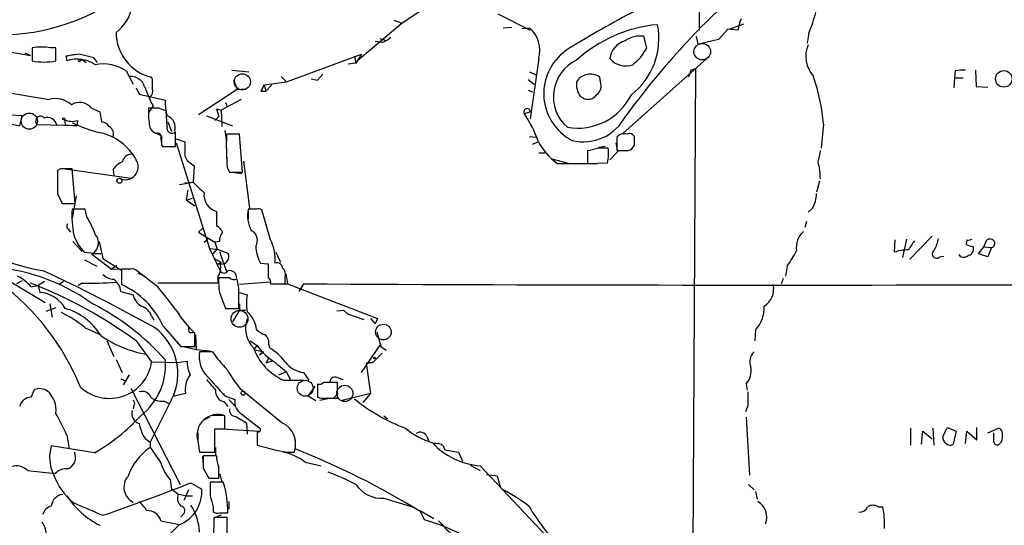
# Model space of a CAD drawing. Extents: x 9 to 1032, y 1429 to 2328.
# Drawn here: x 451 to 559, y 2088 to 2144 of the extents above; entities that cross this region are included whole.
import ezdxf

# ---------------------------------------------------------------- set-up
doc = ezdxf.new("R2010")
doc.units = 0
doc.header["$MEASUREMENT"] = 0
doc.layers.add('MAIN', color=5, linetype='CONTINUOUS')

msp = doc.modelspace()

# ---------------------------------------------------------------- linework, layer by layer
at = {"layer": 'MAIN'}
for p, q in [((525.6953, 2197.4188), (525.8647, 2142.8088)), ((495.3, 2144.9254), (493.268, 2143.5708)), ((503.7667, 2144.5868), (507.3227, 2142.8088)), ((493.268, 2143.5708), (488.3573, 2139.4221)), ((492.3367, 2143.9094), (493.268, 2143.5708)), ((529.1667, 2142.8934), (530.7753, 2143.4861)), ((530.2673, 2143.5708), (530.098, 2142.8088)), ((530.2673, 2143.5708), (530.5213, 2144.0788)), ((504.3593, 2143.0628), (505.2907, 2143.1474)), ((506.3913, 2142.9781), (507.238, 2143.0628)), ((520.1073, 2140.8614), (519.7687, 2142.1314)), ((525.526, 2142.1314), (525.6953, 2141.2848)), ((528.9973, 2142.8934), (527.9813, 2141.7928)), ((530.098, 2142.8088), (528.9973, 2142.8934)), ((537.8873, 2142.4701), (537.718, 2141.3694)), ((491.0667, 2141.4541), (490.3047, 2141.5388)), ((490.8127, 2141.8774), (491.4053, 2141.7081)), ((527.9813, 2141.7928), (525.9493, 2141.2848)), ((450.1727, 2140.4381), (452.4587, 2140.0148)), ((452.4587, 2140.0148), (451.866, 2140.2688)), ((452.628, 2140.8614), (452.628, 2139.4221)), ((455.2527, 2140.8614), (454.66, 2140.8614)), ((455.2527, 2139.4221), (455.2527, 2140.8614)), ((456.3533, 2139.9301), (457.2847, 2140.1841)), ((457.7927, 2140.1841), (456.3533, 2139.9301)), ((456.3533, 2139.9301), (456.438, 2139.4221)), ((459.4013, 2139.7608), (457.7927, 2140.1841)), ((480.568, 2137.1361), (488.7807, 2140.1841)), ((488.0187, 2139.9301), (488.188, 2139.1681)), ((488.7807, 2140.1841), (488.188, 2139.1681)), ((458.1313, 2139.5914), (457.7927, 2139.3374)), ((457.962, 2139.5068), (458.1313, 2139.5914)), ((458.1313, 2139.5914), (458.5547, 2139.2528)), ((459.8247, 2139.2528), (459.4013, 2139.7608)), ((488.188, 2139.1681), (487.3413, 2139.0834)), ((508.254, 2139.6761), (507.3227, 2133.0721)), ((517.4827, 2131.4634), (526.7113, 2139.6761)), ((462.9573, 2138.3214), (463.7193, 2136.8821)), ((474.5567, 2138.4061), (476.4193, 2138.2368)), ((484.5473, 2137.9828), (483.9547, 2137.3054)), ((507.238, 2138.2368), (507.9153, 2137.8981)), ((525.4413, 2138.5754), (524.6793, 1985.8368)), ((524.9333, 2138.4061), (524.6793, 2137.6441)), ((524.9333, 2138.4061), (525.4413, 2138.5754)), ((553.974, 2138.3214), (553.8893, 2137.5594)), ((556.1753, 2138.4061), (556.26, 2136.6281)), ((465.836, 2137.3901), (465.7513, 2137.6441)), ((474.726, 2137.3901), (475.1493, 2136.2894)), ((477.774, 2136.1201), (478.1127, 2136.7974)), ((478.1127, 2136.7974), (477.774, 2136.1201)), ((478.1127, 2136.7974), (480.568, 2137.1361)), ((478.1127, 2136.7974), (478.282, 2136.1201)), ((478.9593, 2136.7974), (478.282, 2136.1201)), ((479.9753, 2137.7288), (480.568, 2137.1361)), ((483.2773, 2137.4748), (483.9547, 2137.3054)), ((483.2773, 2137.4748), (483.9547, 2137.3054)), ((507.0687, 2137.3901), (507.746, 2136.8821)), ((515.0273, 2137.1361), (514.9427, 2137.6441)), ((553.8893, 2137.5594), (553.8047, 2136.4588)), ((553.8893, 2137.5594), (554.8207, 2137.5594)), ((448.3947, 2136.2048), (454.4907, 2135.1888)), ((464.058, 2136.4588), (464.3967, 2135.7814)), ((464.3967, 2135.7814), (467.2753, 2135.1041)), ((475.1493, 2136.2894), (470.916, 2133.4954)), ((475.1493, 2136.2894), (475.996, 2136.3741)), ((477.774, 2136.1201), (478.282, 2136.1201)), ((507.0687, 2136.2048), (507.5767, 2136.0354)), ((556.26, 2136.6281), (557.53, 2136.5434)), ((475.5727, 2135.1888), (473.3713, 2134.0034)), ((473.8793, 2134.8501), (474.0487, 2134.4268)), ((512.826, 2135.5274), (513.08, 2135.3581)), ((451.5273, 2133.4108), (449.58, 2133.4954)), ((459.1473, 2134.2574), (460.0787, 2133.8341)), ((460.0787, 2133.8341), (460.248, 2132.7334)), ((465.9207, 2134.5114), (465.4127, 2133.7494)), ((466.598, 2134.2574), (465.4127, 2134.2574)), ((467.4447, 2132.2254), (467.36, 2134.0034)), ((472.8633, 2134.1728), (473.3713, 2134.0034)), ((472.8633, 2134.1728), (473.1173, 2133.3261)), ((473.3713, 2134.0034), (473.456, 2132.2254)), ((506.6453, 2133.6648), (507.3227, 2133.8341)), ((446.8707, 2133.2414), (451.2733, 2132.3101)), ((451.2733, 2132.3101), (451.5273, 2133.4108)), ((457.5387, 2132.3101), (453.2207, 2132.3948)), ((456.184, 2132.9874), (456.2687, 2132.3948)), ((456.2687, 2132.3948), (457.5387, 2132.3101)), ((457.6233, 2132.9028), (457.5387, 2132.3101)), ((467.5293, 2132.7334), (467.9527, 2131.7174)), ((471.7627, 2133.4108), (474.6413, 2132.3101)), ((473.1173, 2133.3261), (472.694, 2132.9028)), ((539.496, 2132.4794), (539.242, 2129.8548)), ((466.344, 2131.4634), (466.852, 2131.2094)), ((468.376, 2130.0241), (468.376, 2131.6328)), ((473.7947, 2131.8021), (473.964, 2130.5321)), ((475.4033, 2131.3788), (473.964, 2131.3788)), ((475.742, 2127.2301), (475.4033, 2131.3788)), ((466.7673, 2130.8708), (466.852, 2130.3628)), ((468.4607, 2130.8708), (469.392, 2130.5321)), ((468.4607, 2130.4474), (472.1013, 2118.8481)), ((507.238, 2131.1248), (508, 2131.0401)), ((507.5767, 2130.2781), (508.1693, 2130.5321)), ((516.7207, 2130.4474), (516.89, 2129.4314)), ((516.8053, 2131.0401), (516.8053, 2129.6008)), ((518.7527, 2130.1934), (518.7527, 2131.0401)), ((466.852, 2130.1934), (466.9367, 2130.0241)), ((466.9367, 2130.0241), (468.376, 2130.0241)), ((473.964, 2129.8548), (473.964, 2128.6694)), ((508.254, 2129.3468), (508.9313, 2129.3468)), ((513.588, 2129.6008), (513.588, 2128.1614)), ((515.5353, 2130.0241), (514.858, 2129.9394)), ((516.89, 2129.4314), (516.0433, 2128.5848)), ((518.0753, 2129.6008), (518.414, 2129.6854)), ((469.392, 2129.0081), (469.646, 2128.5001)), ((469.646, 2128.5001), (470.408, 2127.9074)), ((475.8267, 2128.4154), (476.504, 2123.2508)), ((509.6933, 2128.6694), (511.6407, 2128.1614)), ((510.286, 2128.1614), (514.6887, 2128.1614)), ((513.588, 2128.1614), (515.7893, 2128.2461)), ((455.7607, 2127.5688), (455.422, 2127.3994)), ((455.422, 2127.3148), (455.422, 2124.7748)), ((455.7607, 2127.6534), (463.4653, 2126.5528)), ((457.3693, 2123.7588), (457.0307, 2127.5688)), ((461.518, 2127.4841), (461.6027, 2126.8914)), ((470.408, 2127.9074), (470.3233, 2126.1294)), ((474.0487, 2127.7381), (474.3027, 2127.2301)), ((474.3027, 2127.2301), (475.742, 2127.2301)), ((474.5567, 2127.2301), (475.6573, 2127.0608)), ((468.7993, 2125.8754), (470.3233, 2126.1294)), ((469.392, 2126.0448), (470.3233, 2126.1294)), ((539.0727, 2126.2141), (538.734, 2125.0288)), ((455.422, 2124.8594), (455.93, 2123.7588)), ((469.7307, 2125.2828), (469.5613, 2124.1821)), ((455.93, 2123.7588), (457.3693, 2123.7588)), ((457.454, 2124.6054), (457.0307, 2122.1501)), ((469.5613, 2124.1821), (470.4927, 2123.5048)), ((469.646, 2124.1821), (470.2387, 2124.3514)), ((458.47, 2123.1661), (457.0307, 2123.1661)), ((458.6393, 2122.3194), (458.47, 2123.1661)), ((472.8633, 2122.9121), (472.8633, 2121.3034)), ((477.266, 2123.1661), (476.3347, 2123.1661)), ((476.3347, 2123.1661), (476.3347, 2122.0654)), ((478.79, 2119.7794), (477.8587, 2123.0814)), ((538.3107, 2123.2508), (537.8027, 2122.8274)), ((537.6333, 2121.8114), (537.464, 2121.1341)), ((456.6073, 2120.9648), (456.8613, 2120.6261)), ((471.3393, 2121.0494), (470.916, 2120.6261)), ((470.916, 2120.6261), (472.694, 2119.5254)), ((457.1153, 2119.6101), (458.1313, 2118.5094)), ((459.994, 2119.6101), (460.4173, 2117.7474)), ((471.5087, 2119.5254), (471.932, 2119.8641)), ((473.202, 2119.6101), (472.694, 2119.5254)), ((472.694, 2119.5254), (472.948, 2118.7634)), ((547.2853, 2118.4248), (547.37, 2119.7794)), ((548.2167, 2117.8321), (548.64, 2119.8641)), ((551.434, 2120.2028), (548.9787, 2117.6628)), ((555.244, 2119.7794), (555.1593, 2119.2714)), ((557.1067, 2119.0174), (557.4453, 2119.7794)), ((458.3853, 2118.4248), (459.4013, 2118.3401)), ((472.1013, 2118.8481), (472.948, 2118.7634)), ((472.1013, 2118.8481), (473.2867, 2116.3928)), ((472.5247, 2118.2554), (472.948, 2118.7634)), ((472.948, 2118.7634), (474.1333, 2118.3401)), ((473.202, 2118.5094), (473.964, 2116.3081)), ((479.3827, 2118.4248), (479.8907, 2117.3241)), ((555.9213, 2119.0174), (555.9213, 2118.5941)), ((556.514, 2118.2554), (557.1067, 2119.0174)), ((557.1067, 2119.0174), (557.9533, 2118.9328)), ((557.9533, 2118.9328), (557.53, 2117.9168)), ((445.6007, 2118.0014), (454.0673, 2112.9214)), ((458.3853, 2117.5781), (459.74, 2116.9008)), ((460.1633, 2118.2554), (459.1473, 2118.2554)), ((459.1473, 2118.2554), (461.3487, 2116.5621)), ((460.4173, 2117.7474), (462.3647, 2116.4774)), ((472.6093, 2117.7474), (473.3713, 2117.3241)), ((472.948, 2117.0701), (473.3713, 2117.3241)), ((477.6893, 2117.2394), (478.536, 2117.1548)), ((552.2807, 2117.9168), (552.704, 2118.0014)), ((554.5667, 2117.9168), (554.3973, 2118.1708)), ((557.53, 2117.9168), (556.514, 2118.2554)), ((461.9413, 2116.9854), (461.3487, 2116.5621)), ((461.3487, 2116.5621), (463.804, 2116.6468)), ((463.4653, 2116.5621), (462.4493, 2116.5621)), ((462.4493, 2116.5621), (462.4493, 2114.8688)), ((466.4287, 2114.6148), (464.1427, 2116.3928)), ((535.5167, 2116.9008), (535.3473, 2115.8001)), ((451.5273, 2115.2921), (450.9347, 2114.9534)), ((453.9827, 2115.2074), (453.3053, 2114.7841)), ((456.0993, 2115.2074), (455.5913, 2114.8688)), ((464.2273, 2116.1388), (464.9047, 2115.8848)), ((473.0327, 2115.7154), (473.0327, 2115.0381)), ((474.3027, 2115.6308), (473.1173, 2115.6308)), ((475.3187, 2114.5301), (475.1493, 2115.4614)), ((478.79, 2115.1228), (475.4033, 2114.8688)), ((480.3987, 2115.0381), (480.3987, 2115.7154)), ((480.4833, 2116.0541), (480.6527, 2114.9534)), ((535.0933, 2115.5461), (534.8393, 2114.9534)), ((452.5433, 2114.6148), (453.3053, 2114.7841)), ((453.3053, 2114.7841), (453.4747, 2114.0221)), ((458.1313, 2115.0381), (457.708, 2114.7841)), ((462.3647, 2114.1068), (463.7193, 2113.7681)), ((473.0327, 2115.0381), (466.4287, 2115.0381)), ((473.202, 2114.0221), (473.8793, 2112.2441)), ((475.4033, 2114.0221), (476.25, 2113.7681)), ((478.79, 2114.9534), (479.806, 2114.9534)), ((479.1287, 2114.9534), (480.6527, 2114.9534)), ((480.6527, 2114.9534), (490.5587, 2111.1434)), ((482.4307, 2114.9534), (481.9227, 2114.1068)), ((455.2527, 2112.3288), (454.152, 2111.9054)), ((454.5753, 2112.7521), (454.8293, 2111.3128)), ((473.8793, 2112.2441), (475.3187, 2112.2441)), ((475.4033, 2112.0748), (474.6413, 2110.8048)), ((475.4033, 2112.7521), (475.4033, 2112.0748)), ((475.4033, 2112.0748), (476.0807, 2112.0748)), ((486.0713, 2111.9901), (486.8333, 2112.0748)), ((486.0713, 2111.9901), (486.8333, 2112.0748)), ((486.8333, 2112.0748), (487.2567, 2111.6514)), ((465.7513, 2111.3974), (466.0053, 2110.9741)), ((487.2567, 2111.6514), (489.0347, 2111.0588)), ((489.7967, 2111.1434), (490.3047, 2110.5508)), ((490.5587, 2111.1434), (490.3047, 2110.5508)), ((490.5587, 2111.1434), (490.3047, 2110.5508)), ((458.47, 2110.1274), (460.1633, 2109.3654)), ((467.0213, 2110.2968), (468.9687, 2108.0954)), ((490.474, 2109.7041), (490.8973, 2108.0954)), ((532.0453, 2109.8734), (531.9607, 2108.6881)), ((460.8407, 2108.6881), (461.6027, 2106.9948)), ((464.058, 2108.6881), (465.7513, 2106.4021)), ((469.9, 2109.6194), (470.3233, 2109.6194)), ((470.4927, 2108.0954), (470.4927, 2109.5348)), ((470.5773, 2109.3654), (470.662, 2107.7568)), ((476.5887, 2108.6881), (477.3507, 2108.1801)), ((468.9687, 2108.0954), (470.4927, 2108.0954)), ((469.2227, 2108.0954), (470.662, 2107.7568)), ((470.662, 2107.7568), (472.186, 2107.5874)), ((472.44, 2107.5028), (471.0007, 2107.5028)), ((477.012, 2107.7568), (477.3507, 2108.1801)), ((477.012, 2107.7568), (478.028, 2107.5028)), ((477.6047, 2107.1641), (478.028, 2107.5028)), ((478.028, 2107.5028), (477.6047, 2107.1641)), ((478.6207, 2108.2648), (478.7053, 2107.9261)), ((488.7807, 2105.2168), (490.8973, 2108.3494)), ((490.8973, 2108.0954), (491.49, 2107.6721)), ((461.8567, 2106.6561), (462.534, 2105.2168)), ((468.5453, 2106.3174), (469.646, 2106.4868)), ((478.6207, 2106.8254), (478.282, 2106.2328)), ((478.9593, 2106.4868), (478.282, 2106.2328)), ((490.0507, 2106.3174), (491.0667, 2107.3334)), ((465.7513, 2106.4021), (468.5453, 2106.3174)), ((489.2887, 2106.2328), (490.0507, 2106.3174)), ((490.0507, 2106.3174), (489.2887, 2106.2328)), ((489.2887, 2106.2328), (489.7967, 2102.9308)), ((462.3647, 2104.5394), (462.9573, 2104.2854)), ((463.296, 2104.9628), (462.6187, 2103.8621)), ((479.7213, 2104.9628), (480.4833, 2105.3014)), ((480.2293, 2104.3701), (482.4307, 2104.3701)), ((480.568, 2105.3014), (480.9913, 2104.3701)), ((482.4307, 2105.2168), (483.0233, 2104.3701)), ((486.2407, 2104.6241), (486.7487, 2104.4548)), ((452.5433, 2102.5074), (452.882, 2103.3541)), ((463.4653, 2103.5234), (468.884, 2092.9401)), ((480.06, 2099.7134), (475.488, 2103.4388)), ((482.9387, 2102.6768), (483.7007, 2103.6928)), ((483.9547, 2103.9468), (483.9547, 2102.5074)), ((486.156, 2102.4228), (486.156, 2104.1161)), ((531.0293, 2103.9468), (531.114, 2103.2694)), ((467.9527, 2102.2534), (465.582, 2097.5968)), ((469.4767, 2102.9308), (468.122, 2102.5921)), ((473.7947, 2102.6768), (474.8953, 2102.2534)), ((474.218, 2102.2534), (474.8953, 2101.5761)), ((482.9387, 2102.6768), (483.7853, 2102.1688)), ((485.4787, 2102.4228), (484.2087, 2102.1688)), ((484.886, 2102.4228), (486.156, 2102.4228)), ((486.2407, 2102.9308), (485.7327, 2102.4228)), ((489.7967, 2102.9308), (486.664, 2102.1688)), ((489.7967, 2102.9308), (488.95, 2101.9148)), ((463.804, 2101.5761), (463.7193, 2101.2374)), ((467.106, 2102.0841), (467.6987, 2101.8301)), ((473.71, 2101.9994), (474.1333, 2101.4914)), ((531.1987, 2101.5761), (530.9447, 2100.8988)), ((472.1013, 2100.3061), (471.424, 2099.9674)), ((472.3553, 2100.5601), (473.6253, 2100.5601)), ((473.7947, 2099.0361), (473.7947, 2100.4754)), ((474.98, 2100.3908), (476.1653, 2099.7134)), ((475.6573, 2100.6448), (477.52, 2099.2054)), ((491.236, 2100.4754), (491.6593, 2100.1368)), ((531.0293, 2100.3061), (531.368, 2093.9561)), ((472.694, 2096.4961), (472.694, 2099.0361)), ((472.694, 2099.0361), (473.7947, 2099.0361)), ((473.456, 2099.0361), (477.6047, 2098.7821)), ((476.1653, 2099.7134), (476.25, 2098.4434)), ((549.0633, 2099.1208), (549.0633, 2097.2581)), ((551.5187, 2099.1208), (551.6033, 2097.2581)), ((552.6193, 2098.1894), (553.1273, 2099.2054)), ((553.1273, 2099.2054), (554.0587, 2098.7821)), ((556.3447, 2097.8508), (556.3447, 2099.2054)), ((557.53, 2098.6128), (558.7153, 2099.1208)), ((456.438, 2098.3588), (456.692, 2096.8348)), ((465.074, 2097.9354), (465.582, 2097.5968)), ((470.8313, 2098.6128), (470.8313, 2097.7661)), ((477.3507, 2098.6974), (477.3507, 2097.2581)), ((481.4993, 2097.8508), (481.4993, 2096.8348)), ((495.9773, 2098.1894), (496.2313, 2097.5968)), ((550.2487, 2097.3428), (550.418, 2098.7821)), ((550.418, 2098.7821), (551.434, 2097.9354)), ((554.0587, 2098.7821), (553.72, 2097.3428)), ((555.0747, 2097.4274), (555.244, 2098.7821)), ((555.244, 2098.7821), (556.3447, 2097.8508)), ((558.2073, 2097.5968), (558.2073, 2098.6128)), ((459.486, 2096.4114), (454.7447, 2097.1734)), ((465.582, 2097.5968), (465.582, 2097.0041)), ((470.8313, 2097.6814), (471.0007, 2096.4961)), ((472.7787, 2097.0041), (472.7787, 2096.1574)), ((497.7553, 2097.1734), (497.9247, 2096.7501)), ((497.9247, 2096.7501), (499.4487, 2096.4961)), ((471.0007, 2096.4961), (472.694, 2096.4961)), ((471.3393, 2095.9881), (471.424, 2095.0568)), ((472.8633, 2096.0728), (471.424, 2096.0728)), ((480.6527, 2096.4961), (481.4147, 2096.4961)), ((499.4487, 2096.4961), (499.872, 2095.4801)), ((471.424, 2094.7181), (472.0167, 2093.6174)), ((482.6, 2095.3954), (484.378, 2094.9721)), ((500.7187, 2095.0568), (501.8193, 2094.4641)), ((501.8193, 2094.9721), (512.4873, 2083.7114)), ((452.12, 2094.4641), (455.168, 2094.1254)), ((472.0167, 2093.6174), (473.1173, 2093.6174)), ((473.202, 2094.1254), (473.456, 2093.2788)), ((502.4967, 2094.0408), (503.682, 2093.8714)), ((503.682, 2093.8714), (504.0207, 2092.6861)), ((467.7833, 2093.4481), (467.9527, 2092.4321)), ((470.0693, 2093.1094), (471.2547, 2092.4321)), ((473.6253, 2093.1941), (472.186, 2093.1941)), ((531.2833, 2092.9401), (531.876, 2092.3474)), ((468.63, 2091.9241), (469.5613, 2091.6701)), ((469.8153, 2092.3474), (469.3073, 2091.1621)), ((469.5613, 2091.6701), (470.2387, 2091.6701)), ((491.236, 2091.4161), (494.6227, 2090.4001)), ((532.0453, 2092.1781), (532.2147, 2091.3314)), ((472.5247, 2090.4848), (472.5247, 2089.9768)), ((474.218, 2091.0774), (474.218, 2090.2308)), ((545.5073, 2090.4848), (546.0153, 2090.4848)), ((469.2227, 2089.6381), (468.9687, 2089.3841)), ((474.0487, 2089.2994), (472.6093, 2089.2994)), ((473.3713, 2089.5534), (472.8633, 2089.3841)), ((473.202, 2089.8074), (474.1333, 2089.8074)), ((474.0487, 2086.0821), (474.0487, 2089.2994)), ((495.2153, 2090.0614), (496.7393, 2089.2148)), ((495.2153, 2089.9768), (495.7233, 2089.0454)), ((466.7673, 2088.9608), (468.7993, 2088.5374))]:
    msp.add_line(p, q, dxfattribs=at)
at = {"layer": 'MAIN', "color": 5}
for centre, radius in [((526.1946, 2140.4449), 0.9087), ((475.7111, 2137.1289), 0.8931), ((452.3316, 2132.8181), 0.8904), ((475.3991, 2111.1195), 0.9212), ((491.1936, 2109.6618), 0.8616), ((482.6095, 2103.4928), 0.8737), ((486.9603, 2102.9308), 0.8904)]:
    msp.add_circle(centre, radius, dxfattribs=at)
at = {"layer": 'MAIN'}
for centre, radius in [((559.2969, 2137.4573), 0.904), ((456.0993, 2133.0721), 0.1197), ((462.2165, 2126.2777), 0.2759), ((490.2199, 2106.8255), 0.0846), ((475.7984, 2102.959), 0.2275)]:
    msp.add_circle(centre, radius, dxfattribs=at)
for centre, radius, start, end in [((589.4652, 2080.9485), 88.7983, 131.736185, 143.785998), ((449.1547, 2164.9205), 22.6263, 264.852592, 303.377673), ((458.9168, 2146.3884), 4.8311, 307.483772, 347.573331), ((575.5038, 2037.0047), 121.8933, 117.702857, 121.642749), ((525.4552, 2147.8841), 13.5598, 336.46757, 346.662798), ((522.6236, 2128.2697), 15.1901, 95.026482, 132.288633), ((513.5404, 2141.9078), 7.8949, 308.120297, 10.90529), ((466.9276, 2142.5767), 5.0709, 180.247445, 256.586932), ((505.0488, 2140.5603), 3.3249, 344.577724, 48.820397), ((519.3665, 2139.4221), 2.739, 81.556017, 126.515532), ((490.1492, 2143.9238), 2.6346, 290.380163, 314.566345), ((518.313, 2139.4123), 2.285, 104.608531, 173.370439), ((540.9273, 2139.9473), 3.3664, 158.151815, 221.224351), ((453.644, 2134.6845), 6.2599, 80.659409, 99.340591), ((514.5914, 2135.8354), 5.7992, 121.561547, 242.288718), ((514.6926, 2143.737), 6.1309, 309.390602, 332.028443), ((453.9404, 2146.7047), 7.3999, 259.784352, 280.214886), ((457.5935, 2136.17), 3.4513, 55.048237, 109.560577), ((457.835, 2139.4644), 0.1339, 18.462013, 251.578587), ((460.4597, 2134.6392), 4.4493, 55.851342, 101.525608), ((514.2836, 2135.4943), 4.4315, 115.11531, 229.178111), ((517.8213, 2141.2424), 2.3695, 221.377911, 288.759169), ((513.9041, 2136.2331), 1.752, 53.644193, 148.975672), ((554.8205, 2134.5153), 3.8991, 86.261973, 102.538849), ((463.4298, 2136.0748), 1.6547, 19.534339, 91.700361), ((211.836, 2136.8821), 254.0005, 359.885409, 0.114591), ((514.4981, 2136.8274), 2.118, 171.619315, 217.863832), ((513.8083, 2136.7127), 1.2904, 308.069694, 19.153846), ((517.69, 2130.6472), 21.8828, 4.802867, 18.881648), ((476.3922, 2140.3824), 12.005, 198.223654, 209.277809), ((465.0881, 2136.0778), 0.8045, 307.875608, 21.61228), ((512.5067, 2138.6492), 6.604, 260.235872, 333.444649), ((513.6453, 2136.4124), 1.1963, 241.800452, 323.26133), ((455.2102, 2132.7875), 2.5068, 46.176658, 106.67976), ((457.8609, 2133.2193), 1.6531, 38.902861, 123.604511), ((471.5947, 2134.6811), 4.3401, 174.406844, 197.01916), ((474.353, 2133.7918), 8.9524, 177.018798, 188.429783), ((467.4449, 2135.528), 1.527, 236.315136, 266.812677), ((506.9628, 2133.8341), 0.3598, 0, 208.067804), ((496.0371, 2126.4557), 12.826, 18.930935, 34.199168), ((453.5594, 2132.8181), 0.5421, 38.66476, 231.33524), ((454.3213, 2132.1736), 1.0399, 12.282566, 109.002974), ((457.0004, 2134.5904), 1.7989, 243.01048, 290.259308), ((462.6734, 2143.6998), 12.4082, 242.950899, 258.328921), ((460.1636, 2131.6331), 1.1035, 32.461635, 85.613639), ((466.5327, 2132.4815), 1.0354, 180.116207, 259.499656), ((466.9648, 2132.1125), 1.3842, 343.413759, 69.713811), ((513.1468, 2135.7992), 5.2493, 256.200422, 332.935587), ((458.7117, 2125.5992), 6.1234, 29.180838, 76.287141), ((460.582, 2131.3741), 0.9938, 340.361689, 58.941321), ((466.3695, 2131.0656), 0.4429, 333.909317, 116.090683), ((467.9949, 2132.0621), 0.5741, 163.46905, 311.59624), ((512.2038, 2130.4471), 38.2511, 178.604284, 184.061167), ((517.6097, 2130.384), 1.038, 73.4139, 140.797974), ((518.2023, 2130.8919), 0.57, 15.069981, 121.322346), ((720.8518, 2130.7014), 254.0003, 179.885409, 180.114592), ((850.3917, 2129.7701), 381.0005, 179.885409, 180.114592), ((514.7142, 2134.1188), 7.4229, 208.150038, 233.376178), ((463.5519, 2128.1422), 1.0352, 90.10516, 169.503081), ((513.3189, 2133.279), 3.688, 274.184349, 291.80314), ((515.2813, 1833.5551), 296.3003, 89.885389, 90.114592), ((511.8759, 2129.2587), 4.0423, 345.492783, 8.480093), ((517.4403, 2447.1004), 317.5002, 269.885408, 270.114592), ((391.5718, 2214.6221), 152.6538, 326.192749, 326.421911), ((534.9403, 2129.7838), 4.221, 339.864971, 357.515164), ((463.1609, 2126.5456), 1.8921, 109.349497, 150.263006), ((462.8776, 2127.7971), 1.4191, 241.26226, 33.715823), ((532.5511, 2126.5159), 6.6064, 359.585436, 15.945277), ((1090.4215, 2126.1294), 635.0008, 179.8854085, 180.1145915), ((456.3957, 1810.0691), 317.5003, 89.885408, 90.114592), ((767.2533, 2421.8989), 419.1026, 224.887816, 225.116989), ((473.3994, 2124.737), 1.902, 173.748962, 253.628819), ((535.1846, 2124.9334), 3.5502, 331.708973, 358.805637), ((458.1736, 2141.2057), 25.1786, 224.940947, 260.223168), ((468.6252, 2122.4037), 11.6195, 176.237914, 190.494009), ((480.3349, 2122.5279), 4.0508, 170.93531, 205.32135), ((477.4355, 2122.2358), 0.9456, 63.413271, 100.325982), ((456.8343, 2121.2995), 0.4045, 140.386678, 235.854122), ((449.8184, 2116.904), 10.3506, 19.576336, 31.546941), ((472.5671, 2120.3297), 1.0178, 16.932196, 73.080214), ((474.5771, 2119.7161), 1.3792, 138.715594, 184.407945), ((476.2016, 2119.731), 1.1642, 327.302328, 66.098972), ((538.9555, 2118.9174), 2.4443, 132.801606, 187.600685), ((462.1388, 2122.1219), 5.2685, 200.377338, 224.566287), ((458.4951, 2119.4387), 1.4241, 309.518131, 40.951272), ((475.0574, 2117.7121), 4.2669, 353.639493, 28.97987), ((803.1478, 1949.8369), 305.2796, 146.192733, 146.421916), ((547.9614, 2120.6264), 4.2049, 332.40748, 350.72652), ((555.4132, 2120.7116), 0.9474, 259.712463, 296.551529), ((557.7719, 2119.2472), 0.6244, 45.791579, 121.536569), ((557.8263, 2119.3985), 0.4827, 285.254078, 37.87186), ((473.4507, 2117.9326), 0.795, 258.093523, 30.836447), ((481.696, 2119.3327), 4.5206, 182.923989, 207.584813), ((526.4915, 2123.4675), 11.1613, 323.960512, 334.110828), ((548.8101, 2113.975), 4.7038, 90.009745, 108.9149), ((551.9329, 2118.2577), 0.4871, 120.181087, 315.57402), ((619.0452, 2309.6592), 200.8206, 251.450478, 251.679643), ((555.3288, 2118.6786), 0.5985, 278.116564, 351.883436), ((479.5074, 2116.6375), 0.6374, 0.836047, 109.1827), ((554.8207, 2118.8478), 0.9651, 254.739674, 307.882794), ((446.8054, 2095.7731), 21.0593, 54.122389, 87.748591), ((354.2186, 1906.1832), 232.6458, 61.281824, 64.630135), ((463.677, 2115.9694), 0.6294, 42.276138, 109.655661), ((471.4802, 2116.7315), 1.8554, 326.795544, 13.187651), ((473.71, 2116.6185), 0.4797, 208.066164, 331.933836), ((474.3197, 2115.6622), 0.754, 351.142334, 104.312694), ((859.5357, 2116.3928), 381.0005, 179.885409, 180.114592), ((479.6506, 2116.0117), 0.8046, 338.392965, 52.117522), ((449.1151, 2111.7794), 4.4488, 39.593513, 64.657806), ((458.9775, 2156.9522), 41.9226, 268.843418, 273.822084), ((461.7216, 2117.3759), 1.9182, 227.159088, 266.446211), ((460.5318, 2113.9673), 1.8382, 4.352328, 54.368841), ((480.3986, 2115.2076), 7.2936, 176.673626, 189.354356), ((474.8954, 2116.3929), 0.9655, 232.127098, 285.246791), ((478.3243, 2115.1651), 0.5116, 335.554191, 65.554191), ((432.6463, 2093.2124), 27.367, 22.325132, 52.893734), ((434.2789, 2068.0608), 50.3723, 53.759236, 68.844003), ((453.1875, 2110.4865), 3.5472, 29.701607, 85.356008), ((458.775, 2106.6225), 9.0278, 24.016296, 65.983704), ((-167.5613, 1605.3399), 813.2062, 38.5452234, 38.7744041), ((-96.1812, 2113.3871), 571.501, 359.885409, 0.114591), ((479.9752, 2115.8856), 0.9474, 259.712463, 296.551529), ((534.8038, 12699.8081), 10584.9843, 269.71650696, 270.16701191), ((531.8266, 2114.3941), 2.2175, 301.2407, 12.360937), ((465.5202, 2114.1124), 1.8335, 190.823327, 241.692049), ((481.2858, 2112.8367), 5.1212, 169.521235, 190.477665), ((454.579, 2105.9825), 6.4856, 30.567715, 74.898374), ((447.1875, 2088.9166), 26.7435, 41.311647, 63.435524), ((464.0723, 2110.8192), 1.7757, 19.002256, 70.990592), ((478.1017, 2117.7048), 11.1645, 210.283404, 227.036213), ((474.0896, 2109.5395), 3.2039, 7.507429, 47.599519), ((529.2862, 2112.3301), 3.6943, 318.318162, 2.606435), ((449.5924, 2099.2483), 14.0416, 50.784751, 63.556665), ((479.1672, 2110.0776), 3.1058, 159.930207, 223.846777), ((462.368, 2105.1045), 6.2704, 332.954788, 54.544007), ((470.7475, 2110.0429), 0.9474, 169.712462, 206.551529), ((479.1148, 2111.8351), 2.6346, 225.433655, 249.619837), ((467.3866, 2119.7874), 12.7501, 235.491431, 259.549895), ((477.5124, 2108.4702), 1.1272, 349.500563, 52.581105), ((474.2407, 2107.0305), 3.2742, 171.706318, 225.160859), ((483.5333, 2115.0286), 13.4052, 214.153341, 224.965546), ((482.9271, 2110.1863), 6.4114, 200.642022, 245.116132), ((481.498, 2110.8034), 4.9073, 212.314663, 237.685337), ((475.9631, 2103.1763), 5.4845, 36.026605, 60.000889), ((532.9504, 2106.4073), 1.5344, 134.442876, 202.93382), ((460.1582, 2106.0845), 7.1337, 308.161332, 3.913661), ((472.6906, 2106.3638), 3.0471, 177.686543, 207.3732), ((818.3936, 2529.3002), 542.1265, 231.224354, 231.453539), ((461.1167, 2107.0679), 4.6821, 227.64095, 351.824903), ((486.2529, 2112.3066), 13.9471, 208.950781, 219.480668), ((482.8574, 2108.2826), 3.0954, 217.410027, 262.076438), ((529.2551, 2105.4313), 2.3133, 320.080267, 9.406945), ((472.1195, 2103.3496), 2.6758, 142.922826, 189.004687), ((768.6205, 2357.8618), 390.3071, 220.485097, 220.71428), ((980.8505, 2569.3559), 689.1262, 222.3963561, 222.6255448), ((485.902, 2104.133), 0.5966, 55.406893, 173.4742), ((453.4375, 2101.8741), 1.5808, 56.008363, 110.573014), ((452.4357, 2101.0652), 2.8369, 353.202144, 48.34365), ((473.9672, 2103.1645), 1.1931, 174.956001, 257.551404), ((484.124, 2104.7088), 0.7806, 257.473581, 310.599702), ((485.394, 1723.1164), 381.0005, 89.885409, 90.114591), ((452.5367, 2101.2139), 1.2935, 89.707655, 167.611962), ((463.4924, 2101.834), 0.4044, 320.386678, 55.873798), ((464.7299, 2102.1571), 1.0001, 20.502406, 109.460373), ((466.8611, 2103.91), 1.8422, 229.583567, 277.639241), ((476.4025, 2101.9826), 1.5313, 169.814291, 240.880709), ((484.6319, 2104.7935), 2.3843, 253.499393, 276.117808), ((500.6267, 2117.775), 19.9314, 230.759965, 249.377539), ((912.1984, 2102.3381), 381.0005, 179.885409, 180.114592), ((464.7353, 2100.7294), 1.1515, 162.89471, 252.899466), ((475.0293, 2101.1244), 0.7353, 171.160239, 266.155342), ((435.1772, 2089.21), 23.1457, 23.282841, 29.847372), ((448.4872, 2115.3669), 21.9154, 300.124159, 317.195458), ((473.01, 2098.3391), 2.2759, 69.830842, 196.797872), ((468.1826, 2100.1609), 3.8231, 188.000393, 215.599525), ((477.4353, 2098.9514), 0.2678, 251.578587, 71.558284), ((478.9848, 2097.3668), 2.5812, 340.286002, 65.382993), ((498.9814, 2105.4876), 8.3321, 229.829744, 253.177258), ((558.528, 2098.5181), 0.6311, 345.380272, 72.736416), ((495.2492, 2097.8847), 0.7893, 22.708651, 125.397599), ((553.3224, 2098.0456), 0.7176, 168.441114, 239.482638), ((558.08, 2098.1473), 1.0796, 311.827455, 11.297443), ((458.7287, 2095.9198), 4.1766, 162.533368, 206.736834), ((469.5821, 2091.4058), 6.8805, 125.546584, 159.754084), ((889.5043, 2392.4856), 516.7392, 214.877193, 215.106374), ((483.5383, 2116.5357), 20.2463, 252.204743, 261.806024), ((450.2141, 2017.1194), 85.6347, 58.297978, 68.57192), ((502.5634, 2103.2042), 8.2656, 223.523008, 264.835067), ((496.9511, 2096.1155), 1.3289, 52.758438, 99.170997), ((553.3934, 2097.8751), 0.6245, 225.797976, 301.531771), ((558.5883, 2097.6674), 0.3875, 190.497939, 303.11188), ((456.0453, 2095.9159), 1.3685, 290.417366, 25.085692), ((810.0737, 2095.3954), 338.6504, 179.885392, 180.114592), ((476.4189, 2096.1235), 3.556, 180.816936, 201.802307), ((479.1313, 2090.9467), 5.6412, 52.056068, 79.651003), ((450.8923, 2093.2533), 1.7243, 44.602919, 108.611482), ((456.2999, 2093.1671), 1.4831, 81.360161, 139.747761), ((471.523, 2096.6963), 4.9534, 196.242669, 220.976678), ((176.7673, 2094.2101), 296.3506, 359.885409, 0.114591), ((461.6344, 2096.3639), 7.0306, 199.2947, 230.896258), ((464.5324, 2092.6251), 1.8236, 140.428958, 243.52066), ((470.2638, 2056.7178), 40.4145, 63.672008, 68.402092), ((364.8276, 2363.8881), 290.5115, 289.210477, 291.239269), ((595.3032, 2261.519), 211.6803, 233.014185, 233.243346), ((467.3925, 2092.1457), 3.8728, 291.29976, 4.240985), ((853.1857, 2092.4321), 381.0005, 179.885409, 180.114592), ((462.5908, 2089.8075), 11.5425, 359.999504, 17.061781), ((491.0279, 2094.81), 3.4002, 213.362453, 273.508749), ((456.1583, 2090.4258), 1.4209, 95.800471, 174.199529), ((464.3602, 2096.9664), 9.5295, 213.764274, 243.30212), ((469.5977, 2091.3556), 1.0069, 151.281451, 231.338414), ((768.6504, 2175.7439), 308.1551, 195.83271, 196.061916), ((493.1795, 2071.6948), 23.4844, 53.485623, 61.572142), ((455.069, 2089.3136), 1.297, 104.479815, 165.510526), ((797.4782, 2894.5427), 872.7072, 247.0510334, 247.2802199), ((718.8493, 2302.2438), 330.662, 219.688772, 219.917929), ((468.8629, 2090.0403), 0.5396, 311.815173, 78.69215), ((465.2777, 2087.52), 5.7256, 1.709456, 33.187982), ((526.4513, 2101.8422), 22.3492, 210.291056, 227.02856), ((531.2161, 2089.3302), 2.0557, 339.851398, 58.202603), ((543.4394, 2090.8436), 0.9527, 267.070024, 337.876971), ((544.9146, 2089.5321), 1.122, 58.113158, 121.882505), ((537.2129, 2088.6644), 8.9887, 356.490067, 11.684462), ((465.3055, 2088.5421), 1.5206, 15.983179, 92.344375), ((442.8111, 2088.9361), 29.8004, 353.849751, 0.698516), ((472.9904, 2090.4003), 0.6295, 222.282873, 289.640967), ((410.5341, 2144.779), 80.9812, 294.074829, 316.012444), ((451.8507, 2087.3758), 2.3518, 340.482528, 37.008279), ((490.3919, 2069.7767), 19.9927, 32.129203, 74.533922), ((507.3425, 2097.4552), 13.1935, 220.078249, 248.846004)]:
    msp.add_arc(centre, radius, start, end, dxfattribs=at)

doc.saveas('drawing.dxf')
